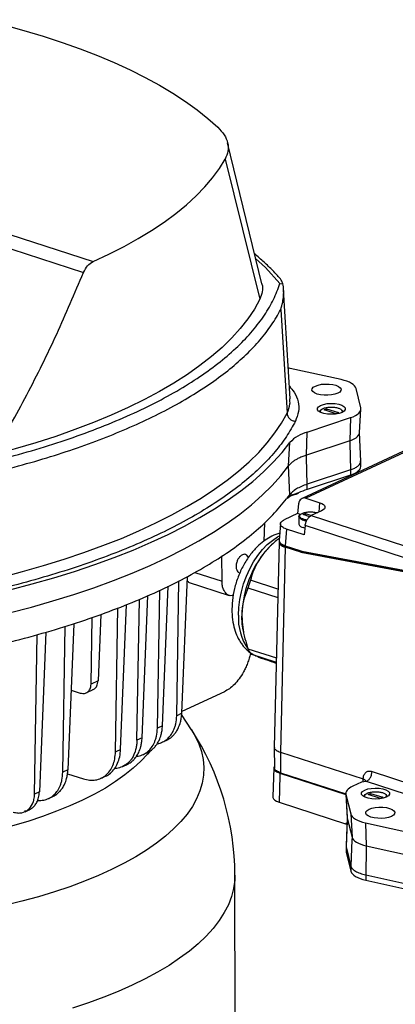
# Model space of a CAD drawing. Units: millimetres. Extents: x 4 to 416, y 4 to 293.
# Drawn here: x 320 to 326, y 240 to 255 of the extents above; entities that cross this region are included whole.
import ezdxf

# ---------------------------------------------------------------- set-up
doc = ezdxf.new("R2010")
doc.units = ezdxf.units.MM

msp = doc.modelspace()

# ---------------------------------------------------------------- linework, layer by layer
at = {"color": 7, "linetype": 'Continuous', "lineweight": 25}
for p, q in [((315.398, 253.55), (321.344, 251.62)), ((324.047, 251.264), (323.5, 253.525)), ((315.371, 253.331), (321.19, 251.442)), ((323.46, 253.262), (324.017, 251.016)), ((324.339, 251.267), (324.109, 251.524)), ((324.339, 251.267), (324.387, 251.261)), ((324.398, 251.17), (324.398, 251.176)), ((324.502, 249.417), (324.398, 251.169)), ((324.352, 250.849), (324.453, 249.189)), ((324.501, 249.906), (324.47, 249.913)), ((325.321, 249.726), (324.501, 249.906)), ((325.636, 249.275), (325.56, 249.583)), ((324.502, 249.421), (324.503, 249.416)), ((325.047, 249.243), (325.083, 249.26)), ((325.242, 249.18), (325.047, 249.243)), ((325.083, 249.26), (325.278, 249.197)), ((325.083, 249.26), (325.083, 249.231)), ((325.617, 248.877), (325.638, 249.254)), ((327.543, 249.147), (324.693, 247.822)), ((327.599, 249.148), (324.752, 247.825)), ((324.777, 248.886), (325.471, 249.117)), ((324.981, 249.211), (324.981, 249.206)), ((325.278, 249.197), (325.242, 249.18)), ((325.344, 249.206), (325.344, 249.211)), ((325.471, 249.117), (325.458, 248.746)), ((324.764, 248.516), (324.777, 248.886)), ((325.635, 248.417), (325.617, 248.88)), ((324.479, 248.343), (324.499, 248.718)), ((325.458, 248.746), (324.764, 248.516)), ((325.458, 248.746), (325.459, 248.705)), ((325.459, 248.705), (325.469, 248.28)), ((324.764, 248.475), (324.764, 248.516)), ((324.775, 248.05), (324.764, 248.475)), ((324.496, 247.881), (324.479, 248.343)), ((325.469, 248.28), (325.525, 248.302)), ((325.634, 248.335), (325.636, 248.424)), ((325.469, 248.197), (324.774, 247.967)), ((325.47, 248.28), (324.776, 248.05)), ((325.47, 248.28), (325.469, 248.23)), ((325.469, 248.23), (325.469, 248.197)), ((324.774, 247.967), (324.775, 248)), ((324.775, 248), (324.776, 248.05)), ((324.454, 247.825), (324.453, 247.822)), ((324.454, 247.825), (324.496, 247.881)), ((324.454, 247.824), (324.481, 247.844)), ((324.455, 247.825), (324.496, 247.856)), ((324.496, 247.856), (324.496, 247.88)), ((324.543, 247.88), (324.496, 247.856)), ((324.636, 247.909), (324.545, 247.882)), ((324.752, 247.825), (324.977, 247.752)), ((324.639, 247.735), (324.621, 247.579)), ((324.621, 247.579), (324.409, 247.481)), ((324.667, 247.564), (324.621, 247.579)), ((324.644, 247.531), (324.644, 247.409)), ((324.71, 247.562), (324.747, 247.579)), ((324.816, 247.528), (324.71, 247.562)), ((324.747, 247.579), (324.845, 247.547)), ((324.747, 247.579), (324.747, 247.55)), ((325.007, 247.623), (324.842, 247.546)), ((324.842, 247.546), (327.333, 246.738)), ((324.09, 247.432), (324.079, 247.136)), ((324.346, 247.416), (324.328, 247.145)), ((324.74, 247.347), (324.709, 247.355)), ((324.744, 247.388), (324.727, 247.239)), ((327.245, 246.576), (324.744, 247.388)), ((324.444, 247.331), (324.425, 247.061)), ((324.727, 247.239), (324.444, 247.331)), ((324.203, 247.074), (324.189, 247.061)), ((324.326, 247.123), (324.248, 243.836)), ((324.424, 247.039), (324.346, 243.754)), ((324.675, 246.958), (324.424, 247.039)), ((324.425, 247.061), (324.66, 246.985)), ((324.433, 247.045), (324.667, 246.969)), ((323.411, 246.495), (323.409, 246.899)), ((324.66, 246.985), (324.689, 246.977)), ((324.706, 246.962), (324.674, 246.97)), ((324.692, 246.965), (324.675, 246.958)), ((324.675, 246.958), (327.438, 246.444)), ((324.689, 246.977), (327.413, 246.47)), ((324.7, 246.961), (327.424, 246.454)), ((322.765, 244.377), (322.856, 246.57)), ((322.456, 244.178), (322.548, 246.413)), ((322.684, 244.339), (322.72, 246.501)), ((322.877, 246.483), (322.853, 246.495)), ((322.87, 246.481), (323.528, 246.267)), ((324.308, 246.366), (323.867, 246.509)), ((322.13, 243.985), (322.223, 246.265)), ((322.374, 244.14), (322.412, 246.349)), ((323.827, 246.391), (324.305, 246.235)), ((321.785, 243.797), (321.881, 246.12)), ((322.048, 243.947), (322.086, 246.203)), ((321.467, 245.962), (321.424, 244.899)), ((321.703, 243.76), (321.741, 246.066)), ((320.858, 243.435), (320.898, 245.772)), ((321.037, 245.814), (320.94, 243.473)), ((321.311, 244.846), (321.329, 245.914)), ((320.406, 243.082), (320.45, 245.637)), ((320.589, 245.679), (320.483, 243.118)), ((323.75, 245.708), (323.755, 245.681)), ((323.827, 245.411), (324.282, 245.264)), ((323.867, 245.33), (324.28, 245.196)), ((323.984, 245.284), (324.021, 245.268)), ((324.021, 245.268), (324.008, 245.273)), ((324.021, 245.268), (324.077, 245.25)), ((321.424, 244.899), (321.311, 244.846)), ((320.993, 244.749), (321.139, 244.702)), ((321.232, 244.704), (321.346, 244.757)), ((323.448, 244.723), (322.767, 244.406)), ((322.765, 244.377), (322.684, 244.339)), ((322.923, 244.112), (322.764, 244.358)), ((322.456, 244.178), (322.374, 244.14)), ((322.13, 243.985), (322.048, 243.947)), ((322.454, 243.915), (322.524, 243.948)), ((322.145, 243.716), (322.215, 243.749)), ((324.248, 243.834), (324.252, 243.499)), ((324.346, 243.754), (325.672, 243.324)), ((324.346, 243.754), (324.35, 243.423)), ((320.94, 243.473), (320.858, 243.435)), ((320.934, 243.409), (321.188, 243.326)), ((321.819, 243.523), (321.888, 243.555)), ((324.24, 243.505), (324.223, 243.04)), ((324.338, 243.418), (324.337, 243.377)), ((324.338, 243.418), (325.396, 243.074)), ((324.35, 243.423), (325.395, 243.084)), ((325.816, 243.446), (326.454, 243.238)), ((321.47, 243.335), (321.542, 243.368)), ((324.337, 243.377), (324.325, 242.952)), ((325.644, 243.273), (325.506, 243.209)), ((325.728, 243.284), (325.644, 243.273)), ((325.672, 243.319), (325.672, 243.324)), ((325.707, 243.282), (325.705, 243.281)), ((326.366, 243.076), (325.728, 243.284)), ((320.483, 243.118), (320.406, 243.082)), ((325.395, 243.087), (325.417, 242.71)), ((325.755, 243.076), (325.792, 243.093)), ((325.792, 243.093), (325.987, 243.03)), ((325.792, 243.093), (325.792, 243.065)), ((320.629, 243.011), (320.699, 243.044)), ((324.325, 242.952), (325.407, 242.601)), ((325.397, 243.073), (325.473, 242.765)), ((325.397, 243.073), (325.419, 242.697)), ((325.689, 243.045), (325.689, 243.039)), ((325.951, 243.013), (325.755, 243.076)), ((325.987, 243.03), (325.951, 243.013)), ((326.053, 243.039), (326.053, 243.045)), ((320.254, 242.8), (320.322, 242.832)), ((325.417, 242.713), (325.399, 242.25)), ((325.417, 242.656), (325.401, 242.236)), ((325.417, 242.71), (325.419, 242.697)), ((325.419, 242.697), (325.417, 242.656)), ((325.419, 242.697), (325.495, 242.389)), ((325.473, 242.765), (325.495, 242.389)), ((325.713, 242.622), (326.532, 242.442)), ((325.713, 242.622), (325.723, 242.252)), ((325.407, 242.601), (325.388, 242.61)), ((325.399, 242.604), (325.412, 242.596)), ((325.493, 242.349), (325.478, 241.928)), ((325.495, 242.389), (325.493, 242.349)), ((325.399, 242.257), (325.4, 242.168)), ((325.402, 242.256), (325.401, 242.236)), ((325.401, 242.236), (325.478, 241.928)), ((325.401, 242.236), (325.402, 242.185)), ((325.402, 242.185), (325.402, 242.152)), ((325.402, 242.152), (325.478, 241.844)), ((325.723, 242.212), (325.714, 241.786)), ((325.723, 242.252), (326.543, 242.072)), ((325.723, 242.252), (325.723, 242.212)), ((325.477, 241.928), (325.478, 241.877)), ((325.478, 241.877), (325.478, 241.844)), ((323.619, 239.207), (323.618, 241.782)), ((325.714, 241.786), (326.534, 241.606)), ((325.714, 241.786), (325.715, 241.735)), ((325.715, 241.735), (325.715, 241.702)), ((325.715, 241.702), (326.535, 241.522))]:
    msp.add_line(p, q, dxfattribs=at)
at = {"color": 8, "linetype": 'Continuous', "lineweight": 25}
for p, q in [((324.109, 251.524), (323.949, 251.67)), ((325.344, 249.21), (325.344, 249.205)), ((324.967, 247.604), (324.977, 247.752)), ((322.976, 246.636), (323.411, 246.495)), ((325.675, 243.277), (325.672, 243.319)), ((326.053, 243.043), (326.052, 243.039))]:
    msp.add_line(p, q, dxfattribs=at)
at = {"color": 7, "linetype": 'Continuous', "lineweight": 25, "flags": 128}
for points in [[(319.583, 255.497), (319.913, 255.413), (320.235, 255.324), (320.546, 255.231), (320.847, 255.132), (321.137, 255.028), (321.416, 254.92), (321.683, 254.808), (321.937, 254.691), (322.179, 254.57), (322.408, 254.445), (322.623, 254.317), (322.825, 254.185), (323.012, 254.051), (323.184, 253.913), (323.342, 253.773)], [(321.344, 251.62), (321.599, 251.739), (321.841, 251.862), (322.069, 251.988), (322.283, 252.119), (322.484, 252.252), (322.669, 252.389), (322.84, 252.529), (322.995, 252.671), (323.135, 252.816), (323.259, 252.963), (323.368, 253.111), (323.46, 253.262)], [(324.017, 251.016), (323.929, 250.858), (323.825, 250.701), (323.704, 250.547), (323.566, 250.394), (323.412, 250.244), (323.243, 250.096), (323.057, 249.952), (322.856, 249.81), (322.641, 249.672), (322.41, 249.537), (322.166, 249.406), (321.908, 249.279), (321.636, 249.157), (321.351, 249.039), (321.054, 248.926), (320.746, 248.817), (320.426, 248.714), (320.095, 248.616), (319.754, 248.523)], [(325.56, 249.583), (325.551, 249.605), (325.536, 249.626), (325.514, 249.647), (325.486, 249.666), (325.452, 249.684), (325.413, 249.7), (325.369, 249.714), (325.321, 249.726)], [(324.936, 249.495), (324.895, 249.513), (324.867, 249.534), (324.853, 249.557), (324.856, 249.581), (324.874, 249.603), (324.907, 249.623), (324.952, 249.64), (325.006, 249.651), (325.066, 249.656), (325.127, 249.655), (325.185, 249.648), (325.237, 249.635)], [(325.237, 249.635), (325.278, 249.617), (325.306, 249.596), (325.32, 249.573), (325.317, 249.55), (325.299, 249.527), (325.266, 249.507), (325.221, 249.491), (325.167, 249.48), (325.107, 249.475), (325.046, 249.476), (324.988, 249.483), (324.936, 249.495)], [(325.335, 249.201), (325.288, 249.185), (325.23, 249.174), (325.166, 249.17), (325.103, 249.173), (325.044, 249.183), (324.995, 249.199), (324.959, 249.22), (324.94, 249.243), (324.939, 249.268), (324.956, 249.292), (324.989, 249.314)], [(324.989, 249.314), (325.037, 249.33), (325.095, 249.341), (325.158, 249.345), (325.222, 249.342), (325.281, 249.332), (325.33, 249.316), (325.366, 249.295), (325.385, 249.272), (325.386, 249.247), (325.369, 249.223), (325.335, 249.201)], [(325.471, 249.117), (325.513, 249.132), (325.549, 249.149), (325.579, 249.168), (325.604, 249.188), (325.622, 249.209), (325.633, 249.231), (325.638, 249.253), (325.636, 249.275)], [(319.863, 246.556), (320.211, 246.648), (320.55, 246.744), (320.879, 246.846), (321.196, 246.953), (321.503, 247.065), (321.797, 247.182), (322.08, 247.303), (322.349, 247.428), (322.606, 247.557), (322.848, 247.691), (323.077, 247.828), (323.291, 247.968), (323.491, 248.112), (323.676, 248.259), (323.845, 248.408), (323.999, 248.56), (324.137, 248.715), (324.258, 248.871), (324.364, 249.029), (324.453, 249.189)], [(324.981, 249.208), (324.986, 249.229), (324.996, 249.24)], [(325.328, 249.241), (325.341, 249.226), (325.344, 249.21)], [(325.458, 248.746), (325.497, 248.761), (325.531, 248.777), (325.561, 248.795), (325.584, 248.814), (325.601, 248.835), (325.612, 248.855), (325.617, 248.876), (325.617, 248.877)], [(318.893, 246.111), (319.274, 246.187), (319.648, 246.269), (320.012, 246.357), (320.368, 246.45), (320.713, 246.549), (321.048, 246.653), (321.372, 246.762), (321.684, 246.876), (321.985, 246.995), (322.273, 247.119), (322.548, 247.246), (322.809, 247.379), (323.057, 247.515), (323.291, 247.654), (323.51, 247.798), (323.714, 247.944), (323.903, 248.094), (324.076, 248.246), (324.233, 248.401), (324.374, 248.559), (324.499, 248.718)], [(318.884, 245.741), (319.265, 245.817), (319.637, 245.899), (320.001, 245.987), (320.356, 246.08), (320.7, 246.178), (321.034, 246.282), (321.358, 246.391), (321.669, 246.505), (321.969, 246.624), (322.257, 246.747), (322.531, 246.875), (322.792, 247.006), (323.039, 247.142), (323.272, 247.282), (323.491, 247.425), (323.695, 247.571), (323.883, 247.72), (324.056, 247.872), (324.213, 248.027), (324.354, 248.184), (324.479, 248.343)], [(325.469, 248.197), (325.509, 248.212), (325.545, 248.229), (325.575, 248.248), (325.599, 248.268), (325.618, 248.288), (325.629, 248.31), (325.634, 248.332), (325.634, 248.335)], [(324.977, 247.752), (325.009, 247.739), (325.035, 247.724), (325.052, 247.707), (325.061, 247.69), (325.06, 247.672), (325.051, 247.654), (325.033, 247.638), (325.007, 247.623)], [(324.644, 247.528), (324.65, 247.548), (324.66, 247.559)], [(324.064, 246.923), (324.143, 247.015), (324.189, 247.061)], [(323.75, 245.708), (323.735, 245.81), (323.729, 245.933)], [(325.506, 243.209), (325.478, 243.195), (325.453, 243.179), (325.433, 243.163), (325.417, 243.145), (325.405, 243.128), (325.398, 243.11), (325.395, 243.091), (325.397, 243.073)], [(326.044, 243.035), (325.996, 243.018), (325.939, 243.007), (325.875, 243.003), (325.812, 243.006), (325.753, 243.016), (325.703, 243.032), (325.668, 243.053), (325.649, 243.077), (325.648, 243.102), (325.665, 243.126), (325.698, 243.147)], [(325.698, 243.147), (325.746, 243.164), (325.804, 243.174), (325.867, 243.178), (325.931, 243.175), (325.99, 243.165), (326.039, 243.149), (326.075, 243.129), (326.094, 243.105), (326.095, 243.08), (326.078, 243.056), (326.044, 243.035)], [(324.223, 243.04), (324.224, 243.028), (324.234, 243.007), (324.255, 242.986), (324.286, 242.968), (324.325, 242.952)], [(325.69, 243.042), (325.695, 243.062), (325.705, 243.073)], [(326.037, 243.074), (326.049, 243.059), (326.053, 243.043)], [(325.797, 242.713), (325.756, 242.731), (325.727, 242.752), (325.714, 242.775), (325.717, 242.799), (325.735, 242.821), (325.768, 242.841), (325.813, 242.858), (325.867, 242.869), (325.926, 242.874), (325.987, 242.873), (326.046, 242.866), (326.097, 242.853)], [(326.097, 242.853), (326.139, 242.836), (326.167, 242.814), (326.18, 242.791), (326.178, 242.768), (326.16, 242.745), (326.127, 242.725), (326.082, 242.709), (326.028, 242.698), (325.968, 242.693), (325.907, 242.694), (325.849, 242.701), (325.797, 242.713)], [(325.473, 242.765), (325.482, 242.743), (325.498, 242.722), (325.52, 242.702), (325.548, 242.682), (325.582, 242.665), (325.621, 242.648), (325.665, 242.634), (325.713, 242.622)], [(325.495, 242.389), (325.503, 242.368), (325.518, 242.348), (325.539, 242.328), (325.566, 242.31), (325.598, 242.293), (325.636, 242.278), (325.678, 242.264), (325.723, 242.252)], [(325.4, 242.168), (325.401, 242.16), (325.402, 242.152)], [(325.478, 241.844), (325.487, 241.822), (325.503, 241.801), (325.524, 241.781), (325.552, 241.762), (325.586, 241.744), (325.624, 241.728), (325.668, 241.714), (325.715, 241.702)]]:
    msp.add_lwpolyline(points, dxfattribs=at)
at = {"color": 8, "linetype": 'Continuous', "lineweight": 25, "flags": 128}
for points in [[(324.981, 249.205), (324.981, 249.208), (324.981, 249.208)], [(323.674, 245.951), (323.679, 246.074), (323.695, 246.2), (323.721, 246.327), (323.756, 246.453), (323.802, 246.577), (323.855, 246.695), (323.917, 246.806), (323.985, 246.909), (324.058, 247.001), (324.137, 247.082), (324.218, 247.15), (324.302, 247.204), (324.333, 247.221)], [(322.922, 244.113), (322.981, 244.013), (323.04, 243.889), (323.083, 243.764), (323.11, 243.638), (323.121, 243.511), (323.116, 243.385), (323.094, 243.258), (323.057, 243.133), (323.004, 243.008), (322.935, 242.884), (322.85, 242.762), (322.75, 242.641), (322.634, 242.523), (322.504, 242.407), (322.359, 242.294), (322.2, 242.183), (322.027, 242.076), (321.84, 241.972), (321.641, 241.872), (321.429, 241.776), (321.205, 241.684), (320.97, 241.597), (320.723, 241.514), (320.467, 241.436), (320.201, 241.363), (319.926, 241.295)], [(322.247, 243.761), (322.214, 243.721), (322.109, 243.608), (321.989, 243.497), (321.854, 243.388), (321.705, 243.282), (321.541, 243.179), (321.365, 243.08), (321.175, 242.985), (320.973, 242.893), (320.759, 242.806), (320.533, 242.723), (320.297, 242.645), (320.05, 242.571), (319.794, 242.503), (319.53, 242.44), (319.257, 242.382), (319.046, 242.342)], [(325.69, 243.039), (325.69, 243.041), (325.69, 243.042)], [(323.618, 241.782), (323.615, 241.7), (323.597, 241.569), (323.563, 241.439), (323.513, 241.309), (323.447, 241.181), (323.365, 241.054), (323.269, 240.929), (323.156, 240.805), (323.029, 240.684), (322.887, 240.565), (322.731, 240.449), (322.561, 240.336), (322.377, 240.226), (322.18, 240.12), (321.97, 240.017)], [(321.97, 240.017), (321.748, 239.919), (321.514, 239.825), (321.269, 239.735), (321.013, 239.65)]]:
    msp.add_lwpolyline(points, dxfattribs=at)
at = {"color": 7, "linetype": 'Continuous', "lineweight": 25}
for centre, radius, start, end in [((324.918, 248.34), 0.564, 104.4988, 137.9754), ((325.059, 247.089), 0.923, 107.9734, 117.3142), ((324.717, 247.43), 0.0753, 196.024, 264.5255), ((325.408, 245.916), 1.679, 143.1632, 179.4455), ((325.723, 245.815), 1.981, 159.4949, 163.1143), ((324.521, 245.704), 0.753, 202.8635, 209.7655), ((319.346, 241.778), 4.271, 0.0537, 33.191), ((317.919, 252.133), 9.188, 294.3152, 294.8812)]:
    msp.add_arc(centre, radius, start, end, dxfattribs=at)
at = {"color": 8, "linetype": 'Continuous', "lineweight": 25}
for centre, radius, start, end in [((324.761, 247.6), 0.137, 212.014, 273.4393), ((324.674, 246.982), 0.0146, 169.6021, 242.1305), ((324.705, 246.976), 0.0161, 175.7454, 249.3904), ((324.541, 245.904), 0.869, 176.9316, 214.9988)]:
    msp.add_arc(centre, radius, start, end, dxfattribs=at)
at = {"color": 7, "linetype": 'Continuous', "lineweight": 25}
for points, knots in [([(323.342, 253.773), (323.38, 253.732), (323.456, 253.65), (323.508, 253.521), (323.516, 253.39), (323.478, 253.305), (323.46, 253.262)], [0, 0, 0, 0, 0.250002, 0.499999, 0.749996, 1, 1, 1, 1]), ([(321.19, 251.442), (321.21, 251.483), (321.251, 251.564), (321.313, 251.601), (321.344, 251.62)], [0, 0, 0, 0, 0.502724, 1, 1, 1, 1]), ([(324.334, 251.357), (324.319, 251.373), (324.265, 251.436), (324.157, 251.543), (324.038, 251.655), (323.958, 251.72), (323.931, 251.743)], [0, 0, 0, 0, 0.126021, 0.474379, 0.823092, 1, 1, 1, 1]), ([(319.754, 248.523), (319.933, 248.843), (320.291, 249.48), (320.771, 250.455), (321.05, 251.113), (321.19, 251.442)], [0, 0, 0, 0, 0.334169, 0.667154, 1, 1, 1, 1]), ([(324.387, 251.261), (324.384, 251.271), (324.377, 251.293), (324.36, 251.325), (324.342, 251.351), (324.327, 251.365), (324.322, 251.37)], [0, 0, 0, 0, 0.2409386, 0.5220936, 0.8436132, 1, 1, 1, 1]), ([(317.944, 248.061), (318.148, 248.094), (318.557, 248.16), (319.152, 248.279), (319.732, 248.414), (320.296, 248.565), (320.836, 248.732), (321.35, 248.915), (321.833, 249.112), (322.281, 249.321), (322.691, 249.542), (323.06, 249.773), (323.387, 250.012), (323.669, 250.257), (323.906, 250.507), (324.096, 250.759), (324.245, 251.012), (324.308, 251.182), (324.339, 251.267)], [0, 0, 0, 0, 0.0605266, 0.1210543, 0.1832403, 0.2454286, 0.3087727, 0.372119, 0.4360584, 0.5, 0.5639395, 0.627881, 0.6912251, 0.7545714, 0.8167574, 0.8789456, 0.9394723, 1, 1, 1, 1]), ([(324.046, 251.264), (324.047, 251.262), (324.065, 251.22), (324.061, 251.136), (324.032, 251.056), (324.017, 251.016)], [0, 0, 0, 0, 0.02713, 0.513665, 1, 1, 1, 1]), ([(324.352, 250.849), (324.364, 250.888), (324.386, 250.963), (324.399, 251.071), (324.401, 251.171), (324.392, 251.231), (324.387, 251.261)], [0, 0, 0, 0, 0.270332, 0.518469, 0.757437, 1, 1, 1, 1]), ([(322.143, 249.056), (322.278, 249.121), (322.548, 249.251), (322.913, 249.459), (323.246, 249.674), (323.543, 249.897), (323.804, 250.127), (324.027, 250.363), (324.214, 250.604), (324.306, 250.767), (324.352, 250.849)], [0, 0, 0, 0, 0.125, 0.25, 0.375, 0.5, 0.625, 0.75, 0.875, 1, 1, 1, 1]), ([(324.992, 249.219), (324.992, 249.226), (324.994, 249.242), (325.027, 249.264), (325.08, 249.281), (325.136, 249.287), (325.181, 249.287), (325.226, 249.283), (325.255, 249.276), (325.274, 249.271)], [0, 0, 0, 0, 0.134468, 0.308765, 0.483061, 0.651948, 0.740336, 0.828666, 1, 1, 1, 1]), ([(324.453, 249.189), (324.456, 249.173), (324.461, 249.141), (324.493, 249.099), (324.536, 249.068), (324.57, 249.062), (324.587, 249.059)], [0, 0, 0, 0, 0.2500029, 0.5000088, 0.7499975, 1, 1, 1, 1]), ([(317.994, 247.893), (318.197, 247.925), (318.601, 247.991), (319.184, 248.107), (319.745, 248.235), (320.282, 248.377), (320.792, 248.53), (321.273, 248.695), (321.727, 248.869), (322.004, 248.994), (322.143, 249.056)], [0, 0, 0, 0, 0.127329, 0.253993, 0.379992, 0.505324, 0.629992, 0.753993, 0.877329, 1, 1, 1, 1]), ([(324.587, 249.059), (324.542, 248.977), (324.451, 248.814), (324.266, 248.57), (324.043, 248.33), (323.777, 248.093), (323.472, 247.861), (323.127, 247.635), (322.745, 247.418), (322.326, 247.21), (321.874, 247.013), (321.392, 246.828), (320.882, 246.656), (320.349, 246.498), (319.794, 246.354), (319.225, 246.227), (318.642, 246.112), (318.243, 246.049), (318.044, 246.017)], [0, 0, 0, 0, 0.060765, 0.121531, 0.183758, 0.245987, 0.309229, 0.372474, 0.436236, 0.5, 0.563762, 0.627526, 0.690769, 0.754013, 0.81624, 0.878469, 0.939234, 1, 1, 1, 1]), ([(324.764, 248.516), (324.754, 248.513), (324.735, 248.506), (324.704, 248.495), (324.672, 248.481), (324.641, 248.467), (324.615, 248.453), (324.583, 248.435), (324.544, 248.409), (324.506, 248.377), (324.487, 248.353), (324.479, 248.343)], [0, 0, 0, 0, 0.0676604, 0.1435655, 0.2389239, 0.3339895, 0.410699, 0.4870558, 0.6466698, 0.8444779, 1, 1, 1, 1]), ([(325.525, 248.302), (325.543, 248.312), (325.581, 248.331), (325.616, 248.365), (325.634, 248.396), (325.633, 248.415), (325.632, 248.423)], [0, 0, 0, 0, 0.278035, 0.5560699, 0.8341027, 1, 1, 1, 1]), ([(324.776, 248.05), (324.744, 248.038), (324.679, 248.015), (324.601, 247.974), (324.537, 247.929), (324.51, 247.897), (324.496, 247.88)], [0, 0, 0, 0, 0.25, 0.5, 0.75, 1, 1, 1, 1]), ([(324.453, 247.822), (324.452, 247.821), (324.45, 247.818), (324.448, 247.817), (324.447, 247.815)], [0, 0, 0, 0, 0.3343164, 1, 1, 1, 1]), ([(324.496, 247.856), (324.496, 247.854), (324.495, 247.851), (324.493, 247.848), (324.491, 247.846), (324.489, 247.845), (324.486, 247.844), (324.483, 247.844), (324.481, 247.844)], [0, 0, 0, 0, 0.239179, 0.368736, 0.500975, 0.633126, 0.762135, 1, 1, 1, 1]), ([(324.495, 247.852), (324.505, 247.858), (324.528, 247.873), (324.565, 247.884), (324.588, 247.891)], [0, 0, 0, 0, 0.407746, 1, 1, 1, 1]), ([(324.545, 247.882), (324.545, 247.882), (324.544, 247.882), (324.544, 247.882), (324.544, 247.882), (324.543, 247.881), (324.543, 247.88), (324.543, 247.88), (324.543, 247.88)], [0, 0, 0, 0, 0.274342, 0.51765, 0.635026, 0.749456, 0.869347, 1, 1, 1, 1]), ([(324.588, 247.891), (324.588, 247.891), (324.589, 247.891), (324.59, 247.891), (324.593, 247.891), (324.599, 247.892), (324.615, 247.898), (324.627, 247.904), (324.636, 247.909)], [0, 0, 0, 0, 0.011694, 0.023795, 0.052442, 0.140009, 0.352656, 1, 1, 1, 1]), ([(324.752, 247.825), (324.745, 247.827), (324.73, 247.83), (324.704, 247.829), (324.677, 247.814), (324.655, 247.79), (324.643, 247.762), (324.641, 247.744), (324.639, 247.735)], [0, 0, 0, 0, 0.139597, 0.270081, 0.499687, 0.729556, 0.860176, 1, 1, 1, 1]), ([(319.274, 245.351), (319.477, 245.396), (319.883, 245.485), (320.463, 245.637), (321.018, 245.804), (321.542, 245.984), (322.036, 246.177), (322.496, 246.382), (322.921, 246.598), (323.308, 246.825), (323.657, 247.061), (323.964, 247.305), (324.233, 247.557), (324.375, 247.729), (324.447, 247.815)], [0, 0, 0, 0, 0.083333, 0.166667, 0.25, 0.333333, 0.416667, 0.5, 0.583333, 0.666667, 0.75, 0.833333, 0.916667, 1, 1, 1, 1]), ([(324.655, 247.538), (324.656, 247.545), (324.658, 247.561), (324.691, 247.583), (324.744, 247.6), (324.8, 247.606), (324.845, 247.606), (324.89, 247.603), (324.918, 247.595), (324.937, 247.59)], [0, 0, 0, 0, 0.134468, 0.308765, 0.483062, 0.651947, 0.740336, 0.828666, 1, 1, 1, 1]), ([(324.744, 247.388), (324.747, 247.404), (324.753, 247.437), (324.777, 247.485), (324.808, 247.525), (324.831, 247.539), (324.842, 247.546)], [0, 0, 0, 0, 0.249437, 0.501413, 0.752511, 1, 1, 1, 1]), ([(324.444, 247.331), (324.43, 247.336), (324.403, 247.346), (324.365, 247.37), (324.34, 247.403), (324.35, 247.445), (324.389, 247.469), (324.409, 247.481)], [0, 0, 0, 0, 0.133863, 0.262099, 0.500683, 0.747079, 1, 1, 1, 1]), ([(324.335, 247.262), (324.325, 247.26), (324.272, 247.247), (324.185, 247.207), (324.074, 247.137), (323.966, 247.043), (323.854, 246.914), (323.751, 246.752), (323.667, 246.569), (323.607, 246.378), (323.574, 246.188), (323.566, 246.006), (323.581, 245.841), (323.617, 245.698), (323.657, 245.602), (323.691, 245.542), (323.716, 245.501), (323.751, 245.454), (323.797, 245.404), (323.853, 245.354), (323.898, 245.327), (323.921, 245.313)], [0, 0, 0, 0, 0.014605, 0.07611, 0.129142, 0.190498, 0.262642, 0.341043, 0.418148, 0.494254, 0.569743, 0.642385, 0.711155, 0.776055, 0.832918, 0.849733, 0.868449, 0.897494, 0.926532, 0.961894, 1, 1, 1, 1]), ([(324.33, 247.179), (324.315, 247.169), (324.242, 247.116), (324.152, 247.029), (324.087, 246.95), (324.064, 246.923)], [0, 0, 0, 0, 0.140412, 0.707178, 1, 1, 1, 1]), ([(324.33, 247.121), (324.328, 247.118), (324.323, 247.102), (324.345, 247.079), (324.38, 247.055), (324.409, 247.045), (324.424, 247.039)], [0, 0, 0, 0, 0.110356, 0.51879, 0.742367, 1, 1, 1, 1]), ([(324.328, 247.146), (324.328, 247.136), (324.33, 247.117), (324.352, 247.089), (324.385, 247.064), (324.417, 247.051), (324.433, 247.045)], [0, 0, 0, 0, 0.252579, 0.5042394, 0.7537476, 1, 1, 1, 1]), ([(324.329, 247.145), (324.329, 247.14), (324.328, 247.126), (324.344, 247.103), (324.376, 247.08), (324.409, 247.067), (324.425, 247.061)], [0, 0, 0, 0, 0.172258, 0.441515, 0.717412, 1, 1, 1, 1]), ([(324.425, 247.061), (324.425, 247.058), (324.426, 247.054), (324.427, 247.05), (324.429, 247.048), (324.43, 247.046), (324.432, 247.045), (324.435, 247.044), (324.438, 247.045), (324.44, 247.046)], [0, 0, 0, 0, 0.235296, 0.36397, 0.499606, 0.514456, 0.640835, 0.793323, 1, 1, 1, 1]), ([(323.738, 246.92), (323.725, 246.913), (323.706, 246.901), (323.683, 246.872), (323.663, 246.842), (323.648, 246.806), (323.639, 246.767), (323.636, 246.732), (323.638, 246.7), (323.646, 246.669), (323.661, 246.648), (323.676, 246.636), (323.684, 246.634), (323.686, 246.633)], [0, 0, 0, 0, 0.144152, 0.219728, 0.297418, 0.422064, 0.502575, 0.59505, 0.687537, 0.768049, 0.892694, 0.970386, 1, 1, 1, 1]), ([(323.83, 246.867), (323.829, 246.872), (323.824, 246.891), (323.811, 246.91), (323.792, 246.923), (323.77, 246.93), (323.75, 246.924), (323.738, 246.92)], [0, 0, 0, 0, 0.106461, 0.370345, 0.534824, 0.694824, 1, 1, 1, 1]), ([(324.064, 246.923), (324.032, 246.877), (323.967, 246.784), (323.905, 246.643), (323.879, 246.552), (323.867, 246.509)], [0, 0, 0, 0, 0.3417805, 0.6934143, 1, 1, 1, 1]), ([(323.592, 246.269), (323.579, 246.266), (323.536, 246.254), (323.478, 246.288), (323.436, 246.351), (323.415, 246.422), (323.412, 246.469), (323.411, 246.495)], [0, 0, 0, 0, 0.126207, 0.421884, 0.667628, 0.82311, 1, 1, 1, 1]), ([(323.827, 246.391), (323.806, 246.336), (323.763, 246.226), (323.733, 246.069), (323.73, 245.967), (323.729, 245.933)], [0, 0, 0, 0, 0.39189, 0.792845, 1, 1, 1, 1]), ([(323.729, 245.933), (323.732, 245.874), (323.737, 245.755), (323.774, 245.579), (323.81, 245.465), (323.827, 245.411)], [0, 0, 0, 0, 0.3417731, 0.6934136, 1, 1, 1, 1]), ([(323.87, 245.346), (323.869, 245.342), (323.865, 245.325), (323.858, 245.296), (323.843, 245.245), (323.821, 245.181), (323.79, 245.107), (323.746, 245.022), (323.687, 244.929), (323.61, 244.838), (323.53, 244.767), (323.475, 244.738), (323.448, 244.723)], [0, 0, 0, 0, 0.015942, 0.062808, 0.104243, 0.204537, 0.298945, 0.387458, 0.54658, 0.701708, 0.852849, 1, 1, 1, 1]), ([(324.065, 245.254), (324.033, 245.266), (323.967, 245.29), (323.905, 245.314), (323.879, 245.325), (323.867, 245.33)], [0, 0, 0, 0, 0.341783, 0.693418, 1, 1, 1, 1]), ([(324.28, 245.178), (324.228, 245.196), (324.149, 245.224), (324.087, 245.246), (324.065, 245.254)], [0, 0, 0, 0, 0.648522, 1, 1, 1, 1]), ([(321.139, 244.702), (321.152, 244.699), (321.176, 244.692), (321.218, 244.696), (321.262, 244.717), (321.293, 244.759), (321.308, 244.803), (321.31, 244.831), (321.311, 244.846)], [0, 0, 0, 0, 0.143784, 0.269522, 0.499988, 0.730457, 0.856204, 1, 1, 1, 1]), ([(321.341, 244.76), (321.351, 244.763), (321.377, 244.772), (321.402, 244.808), (321.419, 244.853), (321.422, 244.883), (321.424, 244.899)], [0, 0, 0, 0, 0.194706, 0.538405, 0.754631, 1, 1, 1, 1]), ([(322.523, 243.949), (322.531, 243.952), (322.559, 243.964), (322.599, 243.993), (322.643, 244.035), (322.68, 244.083), (322.717, 244.149), (322.743, 244.222), (322.76, 244.302), (322.764, 244.351), (322.765, 244.377)], [0, 0, 0, 0, 0.05534, 0.1953, 0.311484, 0.435406, 0.567056, 0.751399, 0.867689, 1, 1, 1, 1]), ([(322.372, 243.889), (322.374, 243.89), (322.405, 243.894), (322.46, 243.915), (322.532, 243.96), (322.591, 244.024), (322.631, 244.092), (322.655, 244.155), (322.677, 244.23), (322.681, 244.294), (322.684, 244.339)], [0, 0, 0, 0, 0.010977, 0.168319, 0.323398, 0.478442, 0.635821, 0.721924, 0.805839, 1, 1, 1, 1]), ([(322.039, 243.687), (322.049, 243.688), (322.088, 243.693), (322.151, 243.715), (322.222, 243.761), (322.282, 243.825), (322.322, 243.894), (322.346, 243.956), (322.367, 244.031), (322.372, 244.095), (322.374, 244.14)], [0, 0, 0, 0, 0.051144, 0.202097, 0.350877, 0.499624, 0.650611, 0.733218, 0.813725, 1, 1, 1, 1]), ([(322.214, 243.75), (322.222, 243.753), (322.25, 243.765), (322.29, 243.794), (322.333, 243.836), (322.371, 243.884), (322.408, 243.95), (322.434, 244.023), (322.451, 244.103), (322.454, 244.152), (322.456, 244.178)], [0, 0, 0, 0, 0.05534, 0.1953, 0.311483, 0.435406, 0.567055, 0.751399, 0.867689, 1, 1, 1, 1]), ([(322.048, 243.947), (322.047, 243.921), (322.044, 243.873), (322.033, 243.815), (322.022, 243.772), (322.011, 243.742), (321.995, 243.702), (321.97, 243.657), (321.934, 243.609), (321.884, 243.56), (321.815, 243.518), (321.745, 243.494), (321.702, 243.494), (321.691, 243.494)], [0, 0, 0, 0, 0.102983, 0.193498, 0.246929, 0.294811, 0.337144, 0.439613, 0.536067, 0.626498, 0.789069, 0.94756, 1, 1, 1, 1]), ([(321.812, 243.531), (321.825, 243.534), (321.86, 243.542), (321.912, 243.566), (321.963, 243.6), (322.007, 243.643), (322.044, 243.691), (322.081, 243.757), (322.107, 243.83), (322.124, 243.91), (322.128, 243.959), (322.13, 243.985)], [0, 0, 0, 0, 0.076969, 0.19434, 0.313706, 0.412794, 0.518482, 0.63076, 0.787979, 0.887158, 1, 1, 1, 1]), ([(321.188, 243.326), (321.221, 243.318), (321.288, 243.3), (321.385, 243.305), (321.473, 243.331), (321.551, 243.38), (321.616, 243.45), (321.663, 243.539), (321.695, 243.643), (321.7, 243.72), (321.703, 243.76)], [0, 0, 0, 0, 0.125627, 0.250324, 0.37533, 0.500012, 0.624694, 0.749695, 0.874347, 1, 1, 1, 1]), ([(321.536, 243.365), (321.538, 243.366), (321.57, 243.375), (321.622, 243.415), (321.69, 243.484), (321.74, 243.575), (321.775, 243.679), (321.782, 243.758), (321.785, 243.797)], [0, 0, 0, 0, 0.012265, 0.209757, 0.407253, 0.605078, 0.801962, 1, 1, 1, 1]), ([(324.251, 243.836), (324.25, 243.832), (324.247, 243.822), (324.258, 243.804), (324.284, 243.779), (324.321, 243.764), (324.346, 243.754)], [0, 0, 0, 0, 0.110776, 0.342749, 0.568606, 1, 1, 1, 1]), ([(320.453, 242.98), (320.454, 242.98), (320.472, 242.977), (320.506, 242.979), (320.566, 242.987), (320.635, 243.01), (320.706, 243.056), (320.766, 243.12), (320.806, 243.189), (320.83, 243.251), (320.852, 243.326), (320.856, 243.39), (320.858, 243.435)], [0, 0, 0, 0, 0.00677, 0.078646, 0.152455, 0.28729, 0.420185, 0.55305, 0.687916, 0.761702, 0.833614, 1, 1, 1, 1]), ([(320.698, 243.045), (320.706, 243.048), (320.734, 243.06), (320.774, 243.089), (320.817, 243.131), (320.855, 243.179), (320.892, 243.245), (320.918, 243.318), (320.935, 243.398), (320.938, 243.447), (320.94, 243.473)], [0, 0, 0, 0, 0.05534, 0.1953, 0.311483, 0.435406, 0.567055, 0.751399, 0.867689, 1, 1, 1, 1]), ([(324.252, 243.528), (324.245, 243.515), (324.233, 243.489), (324.264, 243.448), (324.313, 243.428), (324.338, 243.418)], [0, 0, 0, 0, 0.320837, 0.660419, 1, 1, 1, 1]), ([(324.35, 243.423), (324.327, 243.433), (324.28, 243.452), (324.25, 243.482), (324.255, 243.5), (324.256, 243.504)], [0, 0, 0, 0, 0.432093, 0.864883, 1, 1, 1, 1]), ([(325.672, 243.324), (325.675, 243.345), (325.681, 243.387), (325.714, 243.432), (325.761, 243.456), (325.797, 243.449), (325.816, 243.446)], [0, 0, 0, 0, 0.250035, 0.50065, 0.750938, 1, 1, 1, 1]), ([(325.728, 243.284), (325.739, 243.291), (325.762, 243.305), (325.79, 243.346), (325.811, 243.395), (325.814, 243.429), (325.816, 243.446)], [0, 0, 0, 0, 0.250001, 0.499994, 0.749993, 1, 1, 1, 1]), ([(325.719, 243.29), (325.719, 243.292), (325.717, 243.298), (325.708, 243.307), (325.693, 243.316), (325.679, 243.321), (325.672, 243.324)], [0, 0, 0, 0, 0.154532, 0.436442, 0.718813, 1, 1, 1, 1]), ([(325.721, 243.284), (325.72, 243.288), (325.719, 243.295), (325.708, 243.304), (325.693, 243.313), (325.679, 243.317), (325.672, 243.319)], [0, 0, 0, 0, 0.249551, 0.500034, 0.760255, 1, 1, 1, 1]), ([(325.72, 243.289), (325.719, 243.289), (325.718, 243.289), (325.711, 243.285), (325.707, 243.282)], [0, 0, 0, 0, 0.3107753, 1, 1, 1, 1]), ([(320.247, 242.812), (320.25, 242.812), (320.269, 242.812), (320.299, 242.822), (320.338, 242.839), (320.376, 242.864), (320.412, 242.901), (320.446, 242.954), (320.474, 243.027), (320.48, 243.086), (320.483, 243.118)], [0, 0, 0, 0, 0.027092, 0.135258, 0.24529, 0.357192, 0.482988, 0.632068, 0.804419, 1, 1, 1, 1]), ([(325.701, 243.053), (325.701, 243.06), (325.703, 243.075), (325.736, 243.097), (325.789, 243.114), (325.845, 243.12), (325.89, 243.12), (325.935, 243.117), (325.964, 243.109), (325.982, 243.105)], [0, 0, 0, 0, 0.134468, 0.308765, 0.483062, 0.651947, 0.740337, 0.828666, 1, 1, 1, 1]), ([(320.063, 242.794), (320.089, 242.787), (320.137, 242.775), (320.221, 242.783), (320.309, 242.824), (320.369, 242.907), (320.401, 242.997), (320.404, 243.053), (320.406, 243.082)], [0, 0, 0, 0, 0.143784, 0.2695269, 0.499989, 0.7304644, 0.8562114, 1, 1, 1, 1]), ([(325.478, 241.928), (325.484, 241.913), (325.496, 241.884), (325.548, 241.845), (325.62, 241.81), (325.683, 241.794), (325.714, 241.786)], [0, 0, 0, 0, 0.250001, 0.5, 0.750002, 1, 1, 1, 1])]:
    msp.add_open_spline(points, degree=3, knots=knots, dxfattribs=at)
at = {"color": 8, "linetype": 'Continuous', "lineweight": 25}
for points, knots in [([(324.49, 249.62), (324.517, 249.589), (324.587, 249.508), (324.636, 249.372), (324.649, 249.215), (324.607, 249.111), (324.587, 249.059)], [0, 0, 0, 0, 0.171347, 0.447569, 0.723791, 1, 1, 1, 1]), ([(324.453, 249.189), (324.475, 249.238), (324.508, 249.313), (324.499, 249.39), (324.496, 249.416)], [0, 0, 0, 0, 0.652306, 1, 1, 1, 1]), ([(325.274, 249.271), (325.289, 249.265), (325.312, 249.256), (325.329, 249.239), (325.336, 249.226), (325.336, 249.214), (325.332, 249.207), (325.33, 249.205)], [0, 0, 0, 0, 0.344037, 0.529214, 0.718314, 0.907412, 1, 1, 1, 1]), ([(324.998, 249.199), (324.998, 249.2), (324.993, 249.205), (324.989, 249.211), (324.991, 249.218), (324.992, 249.219)], [0, 0, 0, 0, 0.076571, 0.741075, 1, 1, 1, 1]), ([(324.715, 247.487), (324.7, 247.494), (324.676, 247.503), (324.66, 247.52), (324.652, 247.531), (324.655, 247.537), (324.655, 247.538)], [0, 0, 0, 0, 0.447968, 0.679069, 0.910012, 1, 1, 1, 1]), ([(324.772, 247.475), (324.772, 247.475), (324.751, 247.477), (324.733, 247.482), (324.715, 247.487)], [0, 0, 0, 0, 0.000192, 1, 1, 1, 1]), ([(325.982, 243.105), (325.997, 243.098), (326.021, 243.089), (326.038, 243.073), (326.044, 243.059), (326.045, 243.047), (326.04, 243.041), (326.039, 243.039)], [0, 0, 0, 0, 0.344039, 0.529219, 0.718312, 0.907414, 1, 1, 1, 1]), ([(325.707, 243.033), (325.706, 243.033), (325.701, 243.038), (325.698, 243.045), (325.7, 243.051), (325.701, 243.053)], [0, 0, 0, 0, 0.076582, 0.741078, 1, 1, 1, 1])]:
    msp.add_open_spline(points, degree=3, knots=knots, dxfattribs=at)

doc.saveas('drawing.dxf')
